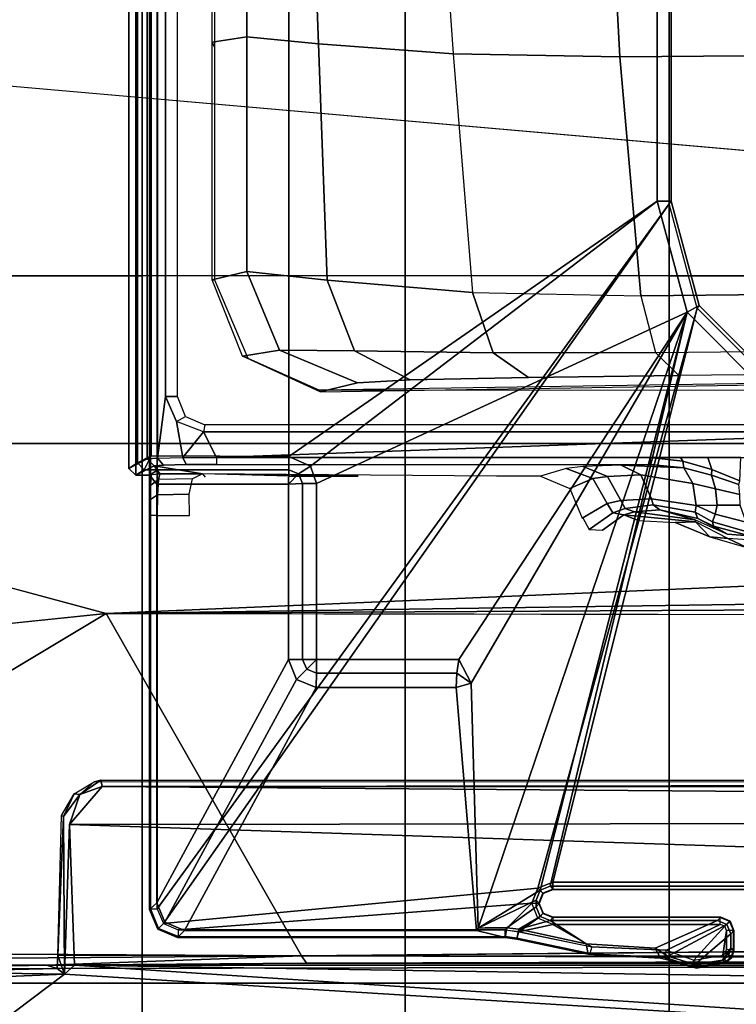
# Model space of a CAD drawing. Units: inches. Extents: x -96 to 96, y -96 to 96.
# Drawn here: x -58 to -56, y -50 to -47 of the extents above; entities that cross this region are included whole.
import ezdxf

# ---------------------------------------------------------------- set-up
doc = ezdxf.new("R2010")
doc.units = ezdxf.units.IN
doc.header["$LTSCALE"] = 12
doc.header["$MEASUREMENT"] = 0
for name, color, linetype in [('SEAT', 5, 'Continuous'), ('SEAT-FABRIC', 5, 'Continuous'), ('SEAT-FRAME', 5, 'Continuous')]:
    doc.layers.add(name, color=color, linetype=linetype)

# ---------------------------------------------------------------- blocks, each defined once
blk = doc.blocks.new('1VERUS_UPHST_SYNTLTLIM_ADJARMS_ADJSEAT_0T')
at = {"layer": 'SEAT-FABRIC'}
for points in [[(4.7452, 6.0212, 18.4437), (4.7459, 4.0071, 18.2519), (6.2341, 4.0071, 18.3812), (6.2334, 6.0212, 18.5727)], [(6.2341, 4.0071, 18.3812), (6.9812, 4.0072, 18.4188), (6.9803, 6.0207, 18.607), (6.2334, 6.0212, 18.5727)], [(6.9803, 6.0207, 18.607), (6.9812, 4.0072, 18.4188), (7.7256, 4.0072, 18.4197), (7.7251, 6.017, 18.6039)], [(7.7256, 4.0072, 18.4197), (8.4602, 4.0072, 18.3611), (8.461, 6.0032, 18.5485), (7.7251, 6.017, 18.6039)], [(4.7463, 2.0052, 18.1347), (6.2345, 2.0052, 18.261), (6.2341, 4.0071, 18.3812), (4.7459, 4.0071, 18.2519)], [(6.2341, 4.0071, 18.3812), (6.2345, 2.0052, 18.261), (6.9814, 2.0051, 18.3001), (6.9812, 4.0072, 18.4188)], [(6.9814, 2.0051, 18.3001), (7.7262, 2.0052, 18.3058), (7.7256, 4.0072, 18.4197), (6.9812, 4.0072, 18.4188)], [(7.7256, 4.0072, 18.4197), (7.7262, 2.0052, 18.3058), (8.4617, 2.0052, 18.239), (8.4602, 4.0072, 18.3611)], [(4.7463, 2.0052, 18.1347), (4.7464, 0, 18.0964), (6.2347, 0, 18.2208), (6.2345, 2.0052, 18.261)], [(6.2347, 0, 18.2208), (6.9814, 0, 18.2621), (6.9814, 2.0051, 18.3001), (6.2345, 2.0052, 18.261)], [(6.9814, 2.0051, 18.3001), (6.9814, 0, 18.2621), (7.7264, 0, 18.2694), (7.7262, 2.0052, 18.3058)], [(7.7264, 0, 18.2694), (8.4624, 0, 18.1973), (8.4617, 2.0052, 18.239), (7.7262, 2.0052, 18.3058)]]:
    blk.add_3dface(points, dxfattribs=at)
at = {"layer": 'SEAT-FRAME'}
for points in [[(7.9177, 3.9561, 13.6921), (-0.1059, 4.0831, 13.6598), (0.9554, 4.4128, 13.667)], [(8.3628, 4.296, 13.7001), (7.9454, 3.9825, 13.6962), (0.9554, 4.4128, 13.667)], [(7.9454, 3.9825, 13.6962), (7.9177, 3.9561, 13.6921), (0.9554, 4.4128, 13.667)], [(8.3628, 4.296, 13.7001), (8.335, 3.9983, 13.6975), (7.9454, 3.9825, 13.6962)], [(-4.3147, 3.9633, 13.6477), (-0.1059, 4.0831, 13.6598), (7.9177, 3.9561, 13.6921)], [(8.3694, 3.975, 13.7169), (7.9454, 3.9825, 13.6962), (8.335, 3.9983, 13.6975)], [(7.9313, 3.5587, 13.694), (-4.3152, 3.5429, 13.6483), (-4.3147, 3.9633, 13.6477)], [(-4.3147, 3.9633, 13.6477), (7.9177, 3.9561, 13.6921), (7.9313, 3.5587, 13.694)], [(7.9666, 3.9658, 13.8557), (0.0327, 3.9509, 13.81), (7.9648, 3.9293, 13.8229)], [(0.0327, 3.9509, 13.81), (7.9666, 3.9658, 13.8557), (7.9666, 3.9567, 13.8612)], [(6.0728, 3.9484, 13.9237), (6.083, 3.9428, 14.4621), (6.1616, 3.9549, 14.4621), (6.1566, 3.9646, 13.9238)], [(6.1566, 3.9646, 13.9238), (6.1622, 3.962, 13.9026), (6.0739, 3.9462, 13.9025), (6.0728, 3.9484, 13.9237)], [(6.1622, 3.962, 13.9026), (6.1638, 3.9422, 13.8839), (6.082, 3.9282, 13.8838), (6.0739, 3.9462, 13.9025)], [(6.1622, 3.962, 13.9026), (6.1566, 3.9646, 13.9238), (6.2388, 3.9418, 13.9239), (6.2475, 3.9343, 13.9027)], [(6.1566, 3.9646, 13.9238), (6.1616, 3.9549, 14.4621), (6.2375, 3.9313, 14.4624), (6.2388, 3.9418, 13.9239)], [(6.2475, 3.9343, 13.9027), (6.242, 3.9144, 13.884), (6.1638, 3.9422, 13.8839), (6.1622, 3.962, 13.9026)], [(7.9177, 3.9561, 13.6921), (7.9454, 3.9825, 13.6962), (7.9313, 3.5587, 13.694)], [(7.9454, 3.9825, 13.6962), (7.9648, 3.9293, 13.8229), (7.9483, 3.5355, 13.714)], [(7.9666, 3.9658, 13.8557), (7.9454, 3.9825, 13.6962), (8.3694, 3.975, 13.7169)], [(7.9648, 3.9293, 13.8229), (7.9454, 3.9825, 13.6962), (7.9666, 3.9658, 13.8557)], [(8.7981, 3.972, 13.8378), (7.9966, 3.9561, 14.4761), (7.9666, 3.9658, 13.8557)], [(7.9966, 3.9561, 14.4761), (7.9666, 3.9567, 13.8612), (7.9666, 3.9658, 13.8557)], [(8.7981, 3.972, 13.8378), (9.0173, 3.9689, 13.9812), (7.9966, 3.9561, 14.4761)], [(9.0173, 3.9689, 13.9812), (9.4401, 3.9573, 14.4737), (7.9966, 3.9561, 14.4761)], [(7.9966, 3.9561, 14.4761), (9.4401, 3.9573, 14.4737), (9.4275, 3.9469, 14.5022)], [(-4.4342, 3.8245, 14.4628), (-0.8748, 3.931, 14.472), (7.2749, 3.9299, 14.5014)], [(7.8731, 3.9566, 14.3454), (-4.3957, 3.9545, 14.4573), (-4.3588, 3.9545, 13.7993)], [(-0.8727, 3.951, 14.4564), (-4.3957, 3.9545, 14.4573), (7.8731, 3.9566, 14.3454)], [(7.8731, 3.9566, 14.3454), (-4.3588, 3.9545, 13.7993), (7.9666, 3.9567, 13.8612)], [(7.261, 3.9511, 14.4827), (7.2749, 3.9299, 14.5014), (0.0178, 3.9305, 14.4754)], [(6.0519, 3.9121, 13.9031), (6.0508, 3.9142, 13.9237), (6.0568, 3.9346, 13.9237), (6.0579, 3.9324, 13.9027)], [(6.0508, 3.9142, 13.9237), (6.0595, 3.908, 14.4624), (6.0659, 3.929, 14.4622), (6.0568, 3.9346, 13.9237)], [(6.0716, 3.9121, 13.8838), (6.0519, 3.9121, 13.9031), (6.0579, 3.9324, 13.9027), (6.0744, 3.9217, 13.8838)], [(6.0579, 3.9324, 13.9027), (6.0568, 3.9346, 13.9237), (6.0728, 3.9484, 13.9237), (6.0739, 3.9462, 13.9025)], [(6.0568, 3.9346, 13.9237), (6.0659, 3.929, 14.4622), (6.083, 3.9428, 14.4621), (6.0728, 3.9484, 13.9237)], [(6.0744, 3.9217, 13.8838), (6.0579, 3.9324, 13.9027), (6.0739, 3.9462, 13.9025), (6.082, 3.9282, 13.8838)], [(6.2375, 3.9313, 14.4624), (6.1616, 3.9549, 14.4621), (6.0595, 3.8678, 14.4627), (6.0705, 3.8413, 14.463)], [(6.083, 3.9428, 14.4621), (6.0595, 3.908, 14.4624), (6.0595, 3.8678, 14.4627), (6.1616, 3.9549, 14.4621)], [(6.0595, 3.908, 14.4624), (6.083, 3.9428, 14.4621), (6.0659, 3.929, 14.4622)], [(6.2734, 3.9089, 14.4627), (6.2375, 3.9313, 14.4624), (6.0705, 3.8413, 14.463), (6.0969, 3.8304, 14.4631)], [(6.0768, 3.8464, 13.8838), (6.1638, 3.9422, 13.8839), (6.082, 3.9283, 13.8838), (6.0717, 3.8589, 13.8838)], [(6.0893, 3.8412, 13.8838), (6.242, 3.9145, 13.884), (6.1638, 3.9422, 13.8839), (6.0768, 3.8464, 13.8838)], [(6.2734, 3.9089, 14.4627), (6.2587, 3.9369, 13.9239), (6.2388, 3.9418, 13.9239), (6.2375, 3.9313, 14.4624)], [(6.2475, 3.9343, 13.9027), (6.2388, 3.9418, 13.9239), (6.2587, 3.9369, 13.9239)], [(6.2475, 3.9343, 13.9027), (6.242, 3.9144, 13.884), (6.4528, 3.9048, 13.8843), (6.4583, 3.9239, 13.903)], [(6.4638, 3.9255, 13.9242), (6.4583, 3.9239, 13.903), (6.2475, 3.9343, 13.9027), (6.2587, 3.9369, 13.9239)], [(6.4686, 3.8962, 14.463), (6.4638, 3.9255, 13.9242), (6.2587, 3.9369, 13.9239), (6.2734, 3.9089, 14.4627)], [(7.261, 3.9511, 14.4827), (7.9966, 3.9561, 14.4761), (7.2749, 3.9299, 14.5014)], [(7.2749, 3.9299, 14.5014), (7.9966, 3.9561, 14.4761), (9.4275, 3.9469, 14.5022)], [(9.4247, 3.9183, 14.5118), (7.2749, 3.9299, 14.5014), (9.4275, 3.9469, 14.5022)], [(7.2749, 3.9299, 14.5014), (9.4247, 3.9183, 14.5118), (7.8275, 2.9612, 14.514)], [(7.9666, 3.9567, 13.8612), (7.9966, 3.9561, 14.4761), (7.8731, 3.9566, 14.3454)], [(7.954, 3.5331, 13.8184), (7.9483, 3.5355, 13.714), (7.9648, 3.9293, 13.8229)], [(6.0508, 3.9142, 13.9237), (6.0519, 3.9121, 13.9031), (6.0519, 3.8589, 13.9031), (6.0508, 3.8584, 13.9237)], [(6.0595, 3.8678, 14.4627), (6.0595, 3.908, 14.4624), (6.0508, 3.9142, 13.9237), (6.0508, 3.8584, 13.9237)], [(6.0519, 3.8589, 13.9031), (6.0717, 3.8589, 13.8838), (6.0716, 3.9121, 13.8838), (6.0519, 3.9121, 13.9031)], [(6.0717, 3.8589, 13.8838), (6.082, 3.9283, 13.8838), (6.0744, 3.9218, 13.8838), (6.0716, 3.9121, 13.8838)], [(6.0893, 3.8412, 13.8838), (6.5637, 3.8412, 13.8844), (6.4528, 3.9049, 13.8843), (6.242, 3.9145, 13.884)], [(6.0969, 3.8304, 14.4631), (6.5713, 3.8304, 14.4637), (6.4686, 3.8962, 14.463), (6.2734, 3.9089, 14.4627)], [(6.6649, 3.8806, 13.9032), (6.6594, 3.8617, 13.8846), (6.4528, 3.9048, 13.8843), (6.4583, 3.9239, 13.903)], [(6.4528, 3.9049, 13.8843), (6.5637, 3.8412, 13.8844), (6.6594, 3.8618, 13.8846)], [(6.6652, 3.8827, 13.9436), (6.6649, 3.8806, 13.9032), (6.4583, 3.9239, 13.903), (6.4638, 3.9255, 13.9242)], [(6.6597, 3.8547, 14.4636), (6.6652, 3.8827, 13.9436), (6.4638, 3.9255, 13.9242), (6.4686, 3.8962, 14.463)], [(7.8275, 2.9612, 14.514), (9.4247, 3.9183, 14.5118), (9.5142, 3.1353, 14.519)], [(6.4686, 3.8962, 14.463), (6.5713, 3.8304, 14.4637), (6.6597, 3.8547, 14.4636)], [(6.6981, 3.8758, 13.9033), (6.6982, 3.8562, 13.8846), (6.6594, 3.8617, 13.8846), (6.6649, 3.8806, 13.9032)], [(6.6938, 3.8507, 14.4644), (6.6984, 3.8779, 13.9437), (6.6652, 3.8827, 13.9436), (6.6597, 3.8547, 14.4636)], [(6.6984, 3.8779, 13.9437), (6.6981, 3.8758, 13.9033), (6.6649, 3.8806, 13.9032), (6.6652, 3.8827, 13.9436)], [(6.7744, 3.8517, 14.4455), (6.779, 3.8583, 14.3178), (6.6984, 3.8779, 13.9437), (6.6938, 3.8507, 14.4644)], [(7.6261, 3.8779, 13.9449), (7.624, 3.8758, 13.9045), (6.6981, 3.8758, 13.9033), (6.6984, 3.8779, 13.9437)], [(6.6981, 3.8758, 13.9033), (6.6982, 3.8562, 13.8846), (7.624, 3.8562, 13.8858), (7.624, 3.8758, 13.9045)], [(6.779, 3.8583, 14.3178), (7.606, 3.8583, 14.3189), (7.6261, 3.8779, 13.9449), (6.6984, 3.8779, 13.9437)], [(7.6616, 3.8353, 14.3189), (7.6817, 3.8549, 13.9449), (7.6261, 3.8779, 13.9449), (7.606, 3.8583, 14.3189)], [(7.6817, 3.8549, 13.9449), (7.6796, 3.8528, 13.9041), (7.624, 3.8758, 13.9045), (7.6261, 3.8779, 13.9449)], [(7.6796, 3.8528, 13.9041), (7.6657, 3.8389, 13.8859), (7.624, 3.8562, 13.8858), (7.624, 3.8758, 13.9045)], [(6.0595, 3.8678, 14.4627), (6.0508, 3.8584, 13.9237), (6.0617, 3.8319, 13.9237), (6.0705, 3.8413, 14.463)], [(6.0508, 3.8584, 13.9237), (6.0519, 3.8589, 13.9031), (6.0629, 3.8324, 13.903), (6.0617, 3.8319, 13.9237)], [(6.0519, 3.8589, 13.9031), (6.0717, 3.8589, 13.8838), (6.0768, 3.8463, 13.8838), (6.0629, 3.8324, 13.903)], [(6.0629, 3.8324, 13.903), (6.0768, 3.8463, 13.8838), (6.0893, 3.8411, 13.8838), (6.0893, 3.8215, 13.9032)], [(6.1834, 2.1089, 14.4351), (6.7744, 3.8517, 14.4455), (6.5992, 3.7443, 14.4645)], [(6.7744, 3.8517, 14.4455), (6.1834, 2.1089, 14.4351), (6.7944, 3.1586, 14.4359)], [(6.6055, 3.8239, 13.8845), (6.6594, 3.8618, 13.8846), (6.5637, 3.8412, 13.8844), (6.6594, 3.8618, 13.8846)], [(6.6597, 3.8547, 14.4636), (6.5713, 3.8304, 14.4637), (6.5992, 3.8189, 14.4639)], [(6.6107, 3.791, 14.4641), (6.6938, 3.8507, 14.4644), (6.6597, 3.8547, 14.4636), (6.5992, 3.8189, 14.4639)], [(6.7744, 3.8517, 14.4455), (6.6107, 3.7722, 14.4643), (6.5992, 3.7443, 14.4645)], [(6.6594, 3.8618, 13.8846), (6.6055, 3.8239, 13.8845), (6.6228, 3.7815, 13.8845), (6.6982, 3.8562, 13.8846)], [(7.624, 3.8562, 13.8858), (6.6228, 3.7815, 13.8845), (6.6055, 3.739, 13.8845), (7.6657, 3.839, 13.8859)], [(6.6107, 3.7722, 14.4643), (6.7744, 3.8517, 14.4455), (6.6938, 3.8507, 14.4644), (6.6107, 3.791, 14.4641)], [(6.6982, 3.8562, 13.8846), (6.6228, 3.7815, 13.8845), (7.624, 3.8562, 13.8858)], [(6.7744, 3.8517, 14.4455), (6.6938, 3.8507, 14.4644), (6.7547, 3.8507, 14.4645)], [(6.8367, 3.1707, 14.3179), (6.779, 3.8583, 14.3178), (6.7744, 3.8517, 14.4455), (6.7944, 3.1586, 14.4359)], [(7.2332, 3.1707, 14.3184), (7.606, 3.8583, 14.3189), (6.779, 3.8583, 14.3178), (6.8367, 3.1707, 14.3179)], [(7.2888, 3.1476, 14.3185), (7.6616, 3.8353, 14.3189), (7.606, 3.8583, 14.3189), (7.2332, 3.1707, 14.3184)], [(7.6846, 3.7797, 14.319), (7.7047, 3.7993, 13.945), (7.6817, 3.8549, 13.9449), (7.6616, 3.8353, 14.3189)], [(7.7026, 3.7972, 13.9046), (7.683, 3.7972, 13.8859), (7.6657, 3.8389, 13.8859), (7.6796, 3.8528, 13.9041)], [(7.7047, 3.7993, 13.945), (7.7026, 3.7972, 13.9046), (7.6796, 3.8528, 13.9041), (7.6817, 3.8549, 13.9449)], [(6.0705, 3.8413, 14.463), (6.0617, 3.8319, 13.9237), (6.0882, 3.821, 13.9237), (6.0969, 3.8304, 14.4631)], [(6.0617, 3.8319, 13.9237), (6.0629, 3.8324, 13.903), (6.0893, 3.8215, 13.9032), (6.0882, 3.821, 13.9237)], [(6.5713, 3.8304, 14.4637), (6.0969, 3.8304, 14.4631), (6.0882, 3.821, 13.9237), (6.5626, 3.821, 13.9243)], [(6.5626, 3.821, 13.9243), (6.0882, 3.821, 13.9237), (6.0893, 3.8215, 13.9032), (6.5637, 3.8215, 13.9038)], [(6.5637, 3.8411, 13.8844), (6.0893, 3.8411, 13.8838), (6.0893, 3.8215, 13.9032), (6.5637, 3.8215, 13.9038)], [(7.6657, 3.839, 13.8859), (6.6055, 3.739, 13.8845), (6.1551, 2.0974, 13.8745), (6.2343, 1.8023, 13.8745)], [(7.6657, 3.839, 13.8859), (6.2343, 1.8023, 13.8745), (7.683, 3.7973, 13.8859)], [(6.5904, 3.8094, 13.9244), (6.5992, 3.8189, 14.4639), (6.5713, 3.8304, 14.4637), (6.5626, 3.821, 13.9243)], [(6.5626, 3.821, 13.9243), (6.5637, 3.8215, 13.9038), (6.5908, 3.8098, 13.9044), (6.5904, 3.8094, 13.9244)], [(6.5637, 3.8215, 13.9038), (6.5637, 3.8411, 13.8844), (6.6055, 3.8239, 13.8845), (6.5916, 3.8099, 13.9037)], [(6.602, 3.7816, 13.9243), (6.6107, 3.791, 14.4641), (6.5992, 3.8189, 14.4639), (6.5904, 3.8094, 13.9244)], [(6.5916, 3.8099, 13.9037), (6.6055, 3.8239, 13.8845), (6.6228, 3.7814, 13.8845), (6.6031, 3.7814, 13.9038)], [(7.3119, 3.0919, 14.3185), (7.6846, 3.7797, 14.319), (7.6616, 3.8353, 14.3189), (7.2888, 3.1476, 14.3185)], [(7.683, 3.7972, 13.8859), (6.2343, 1.8022, 13.8745), (6.2343, -1.8022, 13.8745), (7.683, -3.7972, 13.8859)], [(6.5904, 3.8094, 13.9244), (6.5908, 3.8098, 13.9044), (6.6031, 3.7821, 13.9038), (6.602, 3.7816, 13.9243)], [(6.6107, 3.791, 14.4641), (6.602, 3.7816, 13.9243), (6.6107, 3.7722, 14.4643)], [(7.7026, 3.7972, 13.9046), (7.683, 3.7972, 13.8859), (7.683, -3.7972, 13.8859), (7.7026, -3.7972, 13.9046)], [(7.6846, 2.5952, 14.319), (7.7047, 2.5702, 13.945), (7.7047, 3.7993, 13.945), (7.6846, 3.7797, 14.319)], [(7.7047, 3.7993, 13.945), (7.7047, -3.7993, 13.945), (7.7026, -3.7972, 13.9046), (7.7026, 3.7972, 13.9046)], [(6.602, 3.7816, 13.9243), (6.6031, 3.7821, 13.9038), (6.5916, 3.7529, 13.9037), (6.5904, 3.7538, 13.9244)], [(6.6107, 3.7722, 14.4643), (6.602, 3.7816, 13.9243), (6.5904, 3.7538, 13.9244), (6.5992, 3.7443, 14.4645)], [(6.5916, 3.7529, 13.9037), (6.6055, 3.739, 13.8845), (6.6228, 3.7814, 13.8845), (6.6031, 3.7814, 13.9038)], [(7.3119, 2.5952, 14.3185), (7.6846, 2.5952, 14.319), (7.6846, 3.7797, 14.319), (7.3119, 3.0919, 14.3185)], [(6.5713, 3.7328, 14.4646), (6.5626, 3.7422, 13.9243), (6.0095, 3.7422, 13.9236), (5.9993, 3.7328, 14.4638)], [(6.5626, 3.7422, 13.9243), (6.5637, 3.7413, 13.9038), (6.0092, 3.7413, 13.9031), (6.0095, 3.7422, 13.9236)], [(6.0092, 3.7413, 13.9031), (6.0092, 3.7217, 13.8837), (6.5637, 3.7217, 13.8844), (6.5637, 3.7413, 13.9038)], [(6.5637, 3.7217, 13.8844), (6.1551, 2.0974, 13.8745), (6.6055, 3.739, 13.8845)], [(6.1834, 2.1089, 14.4351), (6.5992, 3.7443, 14.4645), (6.5713, 3.7328, 14.4646)], [(6.5626, 3.7422, 13.9243), (6.5637, 3.7413, 13.9038), (6.5916, 3.7529, 13.9037), (6.5904, 3.7538, 13.9244)], [(6.5992, 3.7443, 14.4645), (6.5904, 3.7538, 13.9244), (6.5626, 3.7422, 13.9243), (6.5713, 3.7328, 14.4646)], [(6.5637, 3.7413, 13.9038), (6.5637, 3.7217, 13.8844), (6.6055, 3.739, 13.8845), (6.5916, 3.7529, 13.9037)], [(5.939, 2.3135, 13.8745), (6.1551, 2.0974, 13.8745), (6.5637, 3.7217, 13.8844), (6.0092, 3.7217, 13.8837)], [(6.1834, 2.1089, 14.4351), (6.5713, 3.7328, 14.4646), (5.9993, 3.7328, 14.4638), (5.9529, 2.3395, 14.4348)], [(7.8395, 3.4505, 13.6959), (-4.3152, 3.5429, 13.6483), (7.9313, 3.5587, 13.694)], [(-4.2172, 3.4512, 13.6507), (-4.3152, 3.5429, 13.6483), (7.8395, 3.4505, 13.6959)], [(7.9021, 3.4733, 13.707), (7.8395, 3.4505, 13.6959), (7.9313, 3.5587, 13.694)], [(7.9483, 3.5355, 13.714), (7.9184, 3.4715, 13.8178), (7.9021, 3.4733, 13.707)], [(7.9483, 3.5355, 13.714), (7.954, 3.5331, 13.8184), (7.9184, 3.4715, 13.8178)], [(7.8395, 3.4505, 13.6959), (7.9021, 3.4733, 13.707), (7.843, 3.4329, 13.7193)], [(7.8622, 3.4373, 13.8173), (7.843, 3.4329, 13.7193), (7.9021, 3.4733, 13.707)], [(7.8622, 3.4373, 13.8173), (7.9021, 3.4733, 13.707), (7.9184, 3.4715, 13.8178)], [(7.8395, 3.4505, 13.6959), (-4.2385, 3.4367, 13.6686), (-4.2172, 3.4512, 13.6507)], [(7.8395, 3.4505, 13.6959), (7.843, 3.4329, 13.7193), (-4.2385, 3.4367, 13.6686)], [(6.7944, 3.1586, 14.4359), (6.1834, 2.1089, 14.4351), (6.8292, 3.0912, 14.436)], [(6.8367, 3.1707, 14.3179), (6.7944, 3.1586, 14.4359), (6.8352, 3.1306, 14.3973)], [(6.8352, 3.1306, 14.3973), (6.7944, 3.1586, 14.4359), (6.8292, 3.0912, 14.436)], [(7.2324, 3.1306, 14.3978), (7.2332, 3.1707, 14.3184), (6.8367, 3.1707, 14.3179), (6.8352, 3.1306, 14.3973)], [(7.2602, 3.1191, 14.3981), (7.2888, 3.1476, 14.3185), (7.2332, 3.1707, 14.3184), (7.2324, 3.1306, 14.3978)], [(7.2323, 3.0912, 14.4365), (7.2324, 3.1306, 14.3978), (6.8352, 3.1306, 14.3973), (6.8292, 3.0912, 14.436)], [(7.2324, 3.1306, 14.3978), (7.2323, 3.0912, 14.4365), (7.2602, 3.1191, 14.3981)], [(7.2717, 3.0912, 14.3979), (7.3119, 3.0919, 14.3185), (7.2888, 3.1476, 14.3185), (7.2602, 3.1191, 14.3981)], [(7.2602, 3.1191, 14.3981), (7.2323, 3.0912, 14.4365), (7.2717, 3.0912, 14.3979)], [(7.2323, 2.5937, 14.4365), (7.2323, 3.0912, 14.4365), (6.8292, 3.0912, 14.436), (6.1834, 2.1089, 14.4351)], [(7.2323, 2.5937, 14.4365), (7.2717, 2.5937, 14.3979), (7.2717, 3.0912, 14.3979), (7.2323, 3.0912, 14.4365)], [(7.2717, 2.5937, 14.3979), (7.3119, 2.5952, 14.3185), (7.3119, 3.0919, 14.3185), (7.2717, 3.0912, 14.3979)], [(7.8275, 2.9612, 14.514), (-3.5348, 2.8999, 14.481), (-3.633, 2.982, 14.4757)], [(7.8275, 2.9612, 14.514), (-3.4512, 2.7995, 14.4774), (-3.5348, 2.8999, 14.481)], [(7.8275, 2.9612, 14.514), (-3.4391, 2.4803, 14.4791), (-3.4512, 2.7995, 14.4774)], [(7.8275, 2.9612, 14.514), (9.6188, 2.4803, 14.5329), (-3.4391, 2.4803, 14.4791)], [(5.8942, 2.7745, 14.0421), (5.914, 2.7591, 13.4546), (6.0682, 2.7491, 13.4039), (6.0144, 2.7744, 14.0423)], [(6.0144, 2.7744, 14.0423), (6.0682, 2.7491, 13.4039), (6.1192, 2.7444, 14.0424)], [(5.9146, 2.7455, 12.9349), (5.899, 2.7414, 12.7802), (6.0067, 2.7419, 12.7928), (6.0688, 2.7371, 12.986)], [(6.0688, 2.7371, 12.986), (6.0067, 2.7419, 12.7928), (6.1087, 2.7141, 12.8201)], [(6.013, 2.7299, 12.7663), (6.1114, 2.7018, 12.7975), (6.1087, 2.7141, 12.8201), (6.0067, 2.7417, 12.7928)], [(6.1192, 2.7444, 14.0424), (6.0682, 2.7491, 13.4039), (6.1597, 2.7014, 13.2774)], [(6.0688, 2.7371, 12.986), (6.1087, 2.7141, 12.8201), (6.1527, 2.6923, 12.845)], [(6.1605, 2.6965, 13.1146), (6.0688, 2.7371, 12.986), (6.1527, 2.6923, 12.845), (6.2605, 2.6681, 12.9408)], [(6.1597, 2.7014, 13.2774), (6.2167, 2.7038, 14.0425), (6.1192, 2.7444, 14.0424), (6.2167, 2.7038, 14.0425)], [(6.0157, 2.7024, 12.7555), (6.1042, 2.6804, 12.785), (6.1114, 2.7018, 12.7975), (6.013, 2.7299, 12.7663)], [(6.1527, 2.6923, 12.845), (6.1087, 2.7141, 12.8201), (6.1114, 2.7018, 12.7975), (6.1602, 2.6749, 12.8202)], [(6.2167, 2.7038, 14.0425), (6.1597, 2.7014, 13.2774), (6.3625, 2.6823, 13.2125), (6.3221, 2.6978, 14.0426)], [(6.4225, 2.7258, 14.0267), (6.3625, 2.6823, 13.2125), (6.3931, 2.6765, 13.2103), (6.4602, 2.7233, 14.0236)], [(6.4602, 2.7233, 14.0236), (6.3931, 2.6765, 13.2103), (6.4099, 2.6502, 13.2101), (6.4785, 2.6902, 14.0244)], [(6.0157, 2.7024, 12.7555), (6.0328, 2.6544, 12.7598), (6.0986, 2.6551, 12.7826), (6.1042, 2.6804, 12.785)], [(6.1042, 2.6804, 12.785), (6.0986, 2.6551, 12.7826), (6.1572, 2.656, 12.8121)], [(6.1602, 2.6749, 12.8202), (6.1114, 2.7018, 12.7975), (6.1042, 2.6804, 12.785), (6.1572, 2.656, 12.8121)], [(6.1527, 2.6923, 12.845), (6.1602, 2.6749, 12.8202), (6.2794, 2.6536, 12.9205), (6.2605, 2.6681, 12.9408)], [(6.3625, 2.6823, 13.2125), (6.1597, 2.7014, 13.2774), (6.1605, 2.6965, 13.1146), (6.3318, 2.6731, 13.0691)], [(6.1605, 2.6965, 13.1146), (6.2605, 2.6681, 12.9408), (6.3318, 2.6731, 13.0691)], [(6.3318, 2.6731, 13.0691), (6.3589, 2.6637, 13.0565), (6.3931, 2.6765, 13.2103), (6.3625, 2.6823, 13.2125)], [(6.3589, 2.6637, 13.0565), (6.3709, 2.6413, 13.0515), (6.4099, 2.6502, 13.2101), (6.3931, 2.6765, 13.2103)], [(6.4803, 2.6913, 14.0452), (6.4099, 2.6502, 13.2101), (6.4498, 2.5791, 13.2085), (6.5148, 2.6075, 14.045)], [(7.5925, 2.6232, 13.8691), (7.6821, 2.6255, 13.8706), (7.683, 2.6837, 13.8859), (7.5922, 2.6837, 13.8858)], [(7.683, 2.6837, 13.8859), (7.7026, 2.6837, 13.9046), (7.7022, 2.6384, 13.8969), (7.6821, 2.6255, 13.8706)], [(6.034, 2.6243, 12.7561), (6.1028, 2.6086, 12.774), (6.0986, 2.6551, 12.7826), (6.0328, 2.6544, 12.7598)], [(6.1572, 2.656, 12.8121), (6.0986, 2.6551, 12.7826), (6.1028, 2.6086, 12.774), (6.1671, 2.5929, 12.7967)], [(6.1602, 2.6749, 12.8202), (6.1572, 2.656, 12.8121), (6.2837, 2.6366, 12.9134), (6.2794, 2.6536, 12.9205)], [(6.1671, 2.5929, 12.7967), (6.3146, 2.5688, 12.8878), (6.2837, 2.6366, 12.9134), (6.1572, 2.656, 12.8121)], [(6.2605, 2.6681, 12.9408), (6.2794, 2.6536, 12.9205), (6.3589, 2.6637, 13.0565), (6.3318, 2.6731, 13.0691)], [(6.2794, 2.6536, 12.9205), (6.2837, 2.6366, 12.9134), (6.3709, 2.6413, 13.0515), (6.3589, 2.6637, 13.0565)], [(6.4087, 2.5731, 13.0371), (6.4498, 2.5791, 13.2085), (6.4099, 2.6502, 13.2101), (6.371, 2.6413, 13.0515)], [(6.0372, 2.5962, 12.7452), (6.1138, 2.5696, 12.7493), (6.1028, 2.6086, 12.774), (6.034, 2.6243, 12.7561)], [(6.371, 2.6413, 13.0515), (6.2837, 2.6366, 12.9134), (6.3146, 2.5688, 12.8878), (6.4087, 2.5731, 13.0371)], [(7.5835, 2.5804, 13.8249), (7.6796, 2.5824, 13.8286), (7.6821, 2.6255, 13.8706), (7.5925, 2.6232, 13.8691)], [(7.6821, 2.6255, 13.8706), (7.7022, 2.6384, 13.8969), (7.7011, 2.5982, 13.8748), (7.6796, 2.5824, 13.8286)], [(6.0372, 2.5962, 12.7452), (6.0343, 2.5859, 12.742), (6.1136, 2.5535, 12.7421), (6.1138, 2.5696, 12.7493)], [(6.1671, 2.5929, 12.7967), (6.1028, 2.6086, 12.774), (6.1138, 2.5696, 12.7493), (6.1925, 2.5493, 12.7545)], [(6.1925, 2.5493, 12.7545), (6.3702, 2.5413, 12.8393), (6.3146, 2.5688, 12.8878), (6.1671, 2.5929, 12.7967)], [(6.2678, 1.794, 14.4352), (7.2494, 2.5447, 14.4365), (7.2323, 2.5937, 14.4365), (6.1834, 2.1089, 14.4351)], [(6.5148, 2.6075, 14.045), (6.4498, 2.5791, 13.2085), (6.526, 2.5508, 13.2027), (6.5984, 2.5728, 14.043)], [(7.2494, 2.5447, 14.4365), (7.2832, 2.5659, 14.3986), (7.2717, 2.5937, 14.3979), (7.2323, 2.5937, 14.4365)], [(7.3119, 2.5952, 14.3185), (7.2717, 2.5937, 14.3979), (7.2832, 2.5659, 14.3986)], [(7.3119, 2.5952, 14.3185), (7.2832, 2.5659, 14.3986), (7.3111, 2.5543, 14.3986)], [(7.6826, 2.5558, 14.357), (7.6846, 2.5952, 14.319), (7.3119, 2.5952, 14.3185), (7.3111, 2.5543, 14.3986)], [(7.6796, 2.5824, 13.8286), (7.7011, 2.5982, 13.8748), (7.6994, 2.5675, 13.8408), (7.6761, 2.5656, 13.7709)], [(7.7047, 2.5702, 13.945), (7.6846, 2.5952, 14.319), (7.6826, 2.5558, 14.357)], [(6.0343, 2.5859, 12.742), (6.0313, 2.5196, 12.742), (6.1242, 2.5196, 12.7421), (6.1136, 2.5535, 12.7421)], [(6.1954, 2.53, 12.7422), (6.1925, 2.5493, 12.7545), (6.1138, 2.5696, 12.7493), (6.1136, 2.5535, 12.7421)], [(6.4087, 2.5731, 13.0371), (6.3146, 2.5688, 12.8878), (6.3702, 2.5413, 12.8393), (6.4773, 2.5457, 13.0083)], [(6.4773, 2.5457, 13.0083), (6.526, 2.5508, 13.2027), (6.4498, 2.5791, 13.2085), (6.4087, 2.5731, 13.0371)], [(7.311, 2.517, 14.4365), (7.3111, 2.5543, 14.3986), (7.2832, 2.5659, 14.3986), (7.2494, 2.5447, 14.4365)], [(7.5835, 2.5804, 13.8249), (7.6796, 2.5824, 13.8286), (7.6761, 2.5656, 13.7709), (7.555, 2.5656, 13.7707)], [(7.6923, 2.5436, 12.9312), (7.555, 2.5656, 13.7707), (7.6761, 2.5656, 13.7709)], [(7.7047, 2.5702, 13.945), (7.7441, 2.5702, 13.945), (7.6923, 2.5436, 12.9312), (7.6761, 2.5656, 13.7709)], [(7.7198, 2.5543, 14.3991), (7.7441, 2.5702, 13.945), (7.7047, 2.5702, 13.945), (7.6826, 2.5558, 14.357)], [(7.7441, 2.5702, 13.945), (7.7638, 2.5505, 13.9451), (7.712, 2.524, 12.9307), (7.6923, 2.5436, 12.9312)], [(7.7441, 2.5702, 13.945), (7.7047, 2.5702, 13.945), (7.7047, -2.5702, 13.945), (7.7441, -2.5702, 13.945)], [(7.7394, 2.5347, 14.3998), (7.7638, 2.5505, 13.9451), (7.7441, 2.5702, 13.945), (7.7198, 2.5543, 14.3991)], [(7.7441, -2.5702, 13.945), (7.7638, -2.5506, 13.9451), (7.7639, 2.5505, 13.9451), (7.7441, 2.5702, 13.945)], [(6.1136, 2.5535, 12.7421), (6.1242, 2.5196, 12.7421), (6.2022, 2.5196, 12.7422), (6.1954, 2.53, 12.7422)], [(6.1925, 2.5493, 12.7545), (6.1954, 2.53, 12.7422), (6.2877, 2.5196, 12.7424), (6.2877, 2.5392, 12.7615)], [(6.1925, 2.5493, 12.7545), (6.2877, 2.5392, 12.7615), (6.3702, 2.5413, 12.8393)], [(6.2678, 1.794, 14.4352), (7.311, 2.517, 14.4365), (7.2494, 2.5447, 14.4365)], [(6.2877, 2.5392, 12.7615), (6.2877, 2.5196, 12.7424), (7.5157, 2.5196, 12.7439), (7.5157, 2.5392, 12.7631)], [(7.7001, 2.515, 14.4371), (7.7198, 2.5543, 14.3991), (7.3111, 2.5543, 14.3986), (7.311, 2.517, 14.4365)], [(7.6826, 2.5558, 14.357), (7.3111, 2.5543, 14.3986), (7.7198, 2.5543, 14.3991)], [(7.6015, 2.5398, 12.7855), (7.6111, 2.5201, 12.7688), (7.5157, 2.5196, 12.7439), (7.5157, 2.5392, 12.7631)], [(7.6658, 2.5414, 12.8466), (7.6825, 2.5217, 12.8367), (7.6111, 2.5201, 12.7688), (7.6015, 2.5398, 12.7855)], [(7.6923, 2.5436, 12.9312), (7.712, 2.524, 12.9307), (7.6825, 2.5217, 12.8367), (7.6658, 2.5414, 12.8466)], [(7.7198, 2.5543, 14.3991), (7.7001, 2.515, 14.4371), (7.7394, 2.5347, 14.3998)], [(7.712, 2.524, 12.9307), (7.7638, 2.5505, 13.9451), (7.7638, -2.5506, 13.9451), (7.712, -2.524, 12.9307)], [(7.7394, -2.5347, 14.3998), (7.7638, -2.5506, 13.9451), (7.7639, 2.5505, 13.9451), (7.7394, 2.5346, 14.3998)], [(5.502, 2.4469, 12.7413), (7.552, 2.4469, 12.7474), (7.5157, 2.5196, 12.7439)], [(5.7981, 2.5196, 12.7417), (5.502, 2.5194, 12.7413), (5.502, 2.4469, 12.7413), (7.5157, 2.5196, 12.7439)], [(6.1954, 2.53, 12.7422), (6.2022, 2.5196, 12.7422), (6.2877, 2.5196, 12.7424)], [(6.2678, -1.794, 14.4352), (7.311, -2.517, 14.4365), (7.311, 2.517, 14.4365), (6.2678, 1.794, 14.4352)], [(7.311, 2.517, 14.4365), (7.311, -2.517, 14.4365), (7.7001, -2.515, 14.4371), (7.7001, 2.515, 14.4371)], [(7.6111, 2.5201, 12.7688), (7.5157, 2.5196, 12.7439), (7.552, 2.4469, 12.7474)], [(7.6111, 2.5201, 12.7688), (7.552, 2.4469, 12.7474), (7.6285, 2.4175, 12.7797)], [(7.6602, 2.347, 12.8075), (7.6825, 2.5217, 12.8367), (7.6111, 2.5201, 12.7688), (7.6285, 2.4175, 12.7797)], [(7.6602, 2.347, 12.8075), (7.6602, -2.3471, 12.8075), (7.6825, -2.5218, 12.8367), (7.6825, 2.5217, 12.8367)], [(7.712, 2.524, 12.9307), (7.712, -2.524, 12.9307), (7.6825, -2.5218, 12.8367), (7.6825, 2.5217, 12.8367)], [(7.7001, -2.515, 14.4371), (7.7394, -2.5347, 14.3998), (7.7394, 2.5346, 14.3998), (7.7001, 2.515, 14.4371)], [(9.6188, 2.4803, 14.5329), (9.6844, 1.3293, 14.5392), (-3.4391, 2.4803, 14.4791)], [(7.5484, 2.4272, 12.7662), (7.552, 2.4469, 12.7474), (5.502, 2.4469, 12.7413), (5.5019, 2.4273, 12.7605)], [(7.5484, 2.4272, 12.7662), (7.552, 2.4469, 12.7474), (7.6285, 2.4175, 12.7797), (7.6033, 2.4035, 12.7952)], [(7.6261, 2.347, 12.8205), (7.6602, 2.347, 12.8075), (7.6285, 2.4175, 12.7797), (7.6033, 2.4035, 12.7952)], [(7.6261, -2.3471, 12.8205), (7.6602, -2.3471, 12.8075), (7.6603, 2.347, 12.8075), (7.6261, 2.347, 12.8205)], [(5.953, 2.3395, 14.4348), (5.9333, 2.3054, 14.3942), (6.1494, 2.0892, 14.3946), (6.1835, 2.1089, 14.4351)], [(5.9333, 2.3054, 14.3942), (5.939, 2.3134, 13.8745), (6.1551, 2.0973, 13.8745), (6.1494, 2.0892, 14.3946)], [(7.4421, 2.2326, 13.2611), (7.3372, 2.2157, 12.3564), (7.1159, 2.3082, 12.378), (7.2216, 2.3337, 13.351)], [(7.2239, 2.3288, 13.4625), (7.2216, 2.3337, 13.351), (7.4421, 2.2326, 13.2611), (7.4264, 2.2384, 13.4583)], [(5.3778, 2.2788, 11.2933), (6.2066, 2.2876, 11.6109), (6.2729, 2.2229, 11.4396), (5.4442, 2.214, 11.1218)], [(6.2066, 2.2876, 11.6109), (6.6327, 2.2932, 11.8158), (6.7321, 2.2239, 11.6536), (6.2729, 2.2229, 11.4396)], [(6.6327, 2.2932, 11.8158), (6.9675, 2.3004, 12.085), (7.1245, 2.2177, 11.9494), (6.7321, 2.2239, 11.6536)], [(6.9675, 2.3004, 12.085), (7.1159, 2.3082, 12.378), (7.3372, 2.2157, 12.3564), (7.1245, 2.2177, 11.9494)], [(7.5278, 2.0171, 13.2593), (7.4292, 1.9933, 12.3522), (7.3372, 2.2157, 12.3564), (7.4421, 2.2326, 13.2611)], [(7.4264, 2.2384, 13.4583), (7.4421, 2.2326, 13.2611), (7.5278, 2.0171, 13.2593), (7.5216, 2.0171, 13.4563)], [(5.4852, 2.0534, 11.0192), (6.3139, 2.0625, 11.3369), (6.2729, 2.2229, 11.4396), (5.4442, 2.214, 11.1218)], [(6.2729, 2.2229, 11.4396), (6.7321, 2.2239, 11.6536), (6.7905, 2.0532, 11.5618), (6.3139, 2.0625, 11.3369)], [(6.7321, 2.2239, 11.6536), (7.1245, 2.2177, 11.9494), (7.2026, 2.0183, 11.8861), (6.7905, 2.0532, 11.5618)], [(7.1245, 2.2177, 11.9494), (7.3372, 2.2157, 12.3564), (7.4292, 1.9933, 12.3522), (7.2026, 2.0183, 11.8861)], [(6.1835, 2.1089, 14.4351), (6.1494, 2.0892, 14.3946), (6.2285, 1.794, 14.3951), (6.2678, 1.794, 14.4352)], [(6.1494, 2.0892, 14.3946), (6.1551, 2.0973, 13.8745), (6.2343, 1.8022, 13.8745), (6.2284, 1.794, 14.3951)], [(6.3139, 2.0625, 11.3369), (5.4852, 2.0534, 11.0192), (5.5444, 1.3796, 10.8633), (6.3737, 1.3859, 11.1796)], [(6.7905, 2.0532, 11.5618), (6.3139, 2.0625, 11.3369), (6.3737, 1.3859, 11.1796), (6.8456, 1.3775, 11.445)], [(7.2268, 1.3489, 11.8429), (6.8456, 1.3775, 11.445), (6.7905, 2.0532, 11.5618), (7.2026, 2.0183, 11.8861)], [(7.4292, 1.3289, 12.3522), (7.2268, 1.3489, 11.8429), (7.2026, 2.0183, 11.8861), (7.4292, 1.9933, 12.3522)], [(7.5278, 1.3447, 13.2593), (7.4292, 1.3289, 12.3522), (7.4292, 1.9933, 12.3522), (7.5278, 2.0171, 13.2593)], [(7.5216, 2.0171, 13.4563), (7.5278, 2.0171, 13.2593), (7.5278, 1.3447, 13.2593), (7.5216, 1.358, 13.4563)], [(6.2284, 1.794, 14.3951), (6.2343, 1.8022, 13.8745), (6.2343, -1.8022, 13.8745), (6.2284, -1.794, 14.3951)], [(6.2678, 1.794, 14.4352), (6.2285, 1.794, 14.3951), (6.2284, -1.794, 14.3951), (6.2678, -1.794, 14.4352)], [(6.3737, 1.3859, 11.1796), (5.5444, 1.3796, 10.8633), (5.5809, 0.6932, 10.7674), (6.4105, 0.6963, 11.0828)], [(6.8456, 1.3775, 11.445), (6.3737, 1.3859, 11.1796), (6.4105, 0.6963, 11.0828), (6.8932, 0.6903, 11.3728)], [(7.2524, 0.6745, 11.8133), (6.8932, 0.6903, 11.3728), (6.8456, 1.3775, 11.445), (7.2268, 1.3489, 11.8429)], [(7.4292, 0.6644, 12.3522), (7.2524, 0.6745, 11.8133), (7.2268, 1.3489, 11.8429), (7.4292, 1.3289, 12.3522)], [(7.5278, 0.6724, 13.2593), (7.4292, 0.6644, 12.3522), (7.4292, 1.3289, 12.3522), (7.5278, 1.3447, 13.2593)], [(7.5216, 1.358, 13.4563), (7.5278, 1.3447, 13.2593), (7.5278, 0.8064, 13.2593), (7.5216, 0.965, 13.4563)]]:
    blk.add_3dface(points, dxfattribs=at)
for points, invisible_edges in [([(7.9454, 3.9825, 13.6962), (7.9483, 3.5355, 13.714), (7.9313, 3.5587, 13.694)], 2), ([(8.3694, 3.975, 13.7169), (8.5872, 3.9747, 13.7549), (7.9666, 3.9658, 13.8557)], 2), ([(8.5872, 3.9747, 13.7549), (8.7981, 3.972, 13.8378), (7.9666, 3.9658, 13.8557)], 12), ([(7.2749, 3.9299, 14.5014), (7.8275, 2.9612, 14.514), (-4.4342, 3.8245, 14.4628)], 2), ([(-0.8748, 3.931, 14.472), (-0.8727, 3.951, 14.4564), (7.261, 3.9511, 14.4827)], 1), ([(7.8731, 3.9566, 14.3454), (7.261, 3.9511, 14.4827), (-0.8727, 3.951, 14.4564)], 1), ([(7.8731, 3.9566, 14.3454), (7.9966, 3.9561, 14.4761), (7.261, 3.9511, 14.4827)], 12), ([(-4.4342, 3.8245, 14.4628), (7.8275, 2.9612, 14.514), (-3.633, 2.982, 14.4757)], 1), ([(7.9021, 3.4733, 13.707), (7.9313, 3.5587, 13.694), (7.9483, 3.5355, 13.714)], 2), ([(7.8622, 3.4373, 13.8173), (-4.2489, 3.436, 13.773), (7.843, 3.4329, 13.7193)], 2), ([(-4.2385, 3.4367, 13.6686), (7.843, 3.4329, 13.7193), (-4.2489, 3.436, 13.773)], 2), ([(9.5142, 3.1353, 14.519), (9.6188, 2.4803, 14.5329), (7.8275, 2.9612, 14.514)], 1), ([(6.3221, 2.6978, 14.0426), (6.3625, 2.6823, 13.2125), (6.3625, 2.6823, 13.2125), (6.4225, 2.7258, 14.0267)], 8), ([(7.6923, 2.5436, 12.9312), (7.5157, 2.5392, 12.7631), (6.526, 2.5508, 13.2027), (6.5984, 2.5728, 14.043)], 11), ([(6.7231, 2.5728, 14.0432), (7.555, 2.5656, 13.7707), (7.6923, 2.5436, 12.9312), (6.5984, 2.5728, 14.043)], 5), ([(7.555, 2.5656, 13.7707), (7.1147, 2.5728, 14.0437), (6.7231, 2.5728, 14.0432)], 3), ([(7.1147, 2.5728, 14.0437), (7.555, 2.5656, 13.7707), (7.3102, 2.5728, 14.0439)], 6), ([(7.3102, 2.5728, 14.0439), (7.555, 2.5656, 13.7707), (7.5476, 2.5759, 14.1643), (7.3121, 2.5759, 14.164)], 4), ([(7.5157, 2.5392, 12.7631), (6.2877, 2.5392, 12.7615), (6.3702, 2.5413, 12.8393), (6.4773, 2.5457, 13.0083)], 8), ([(6.4773, 2.5457, 13.0083), (6.526, 2.5508, 13.2027), (7.5157, 2.5392, 12.7631)], 10), ([(7.6923, 2.5436, 12.9312), (7.6658, 2.5414, 12.8466), (7.6015, 2.5398, 12.7855), (7.5157, 2.5392, 12.7631)], 8), ([(-3.4391, 2.4803, 14.4791), (-3.4446, -2.7853, 14.477), (9.6349, -2.3417, 14.5335)], 12), ([(9.6349, -2.3417, 14.5335), (9.6844, 1.3293, 14.5392), (-3.4391, 2.4803, 14.4791)], 12), ([(7.2239, 2.3288, 13.4625), (2.5551, 2.2599, 10.6283), (-0.2366, 2.2599, 10.6868), (0.6264, 2.3366, 13.6007)], 5), ([(7.2216, 2.3337, 13.351), (7.1159, 2.3082, 12.378), (6.9675, 2.3004, 12.085), (2.5551, 2.2599, 10.6283)], 12), ([(7.2216, 2.3337, 13.351), (2.5551, 2.2599, 10.6283), (7.2239, 2.3288, 13.4625)], 12), ([(6.9675, 2.3004, 12.085), (6.6327, 2.2932, 11.8158), (6.2066, 2.2876, 11.6109), (2.5551, 2.2599, 10.6283)], 12), ([(2.5551, 2.2599, 10.6283), (4.549, 2.27, 10.9757), (5.3778, 2.2788, 11.2933), (6.2066, 2.2876, 11.6109)], 12)]:
    blk.add_3dface(points, dxfattribs=dict(at, invisible_edges=invisible_edges))
blk = doc.blocks.new('1VERUS_AUPHST_SYNTLTLIM_ADJARMS_ADJSEAT_0T')
at = {"layer": 'SEAT'}
blk.add_blockref('1VERUS_UPHST_SYNTLTLIM_ADJARMS_ADJSEAT_0T', (0, 0), dxfattribs=at)

msp = doc.modelspace()

# ---------------------------------------------------------------- block references
at = {"rotation": 180}
msp.add_blockref('1VERUS_AUPHST_SYNTLTLIM_ADJARMS_ADJSEAT_0T', (-49.5236, -45.9192), dxfattribs=at)

doc.saveas('drawing.dxf')
